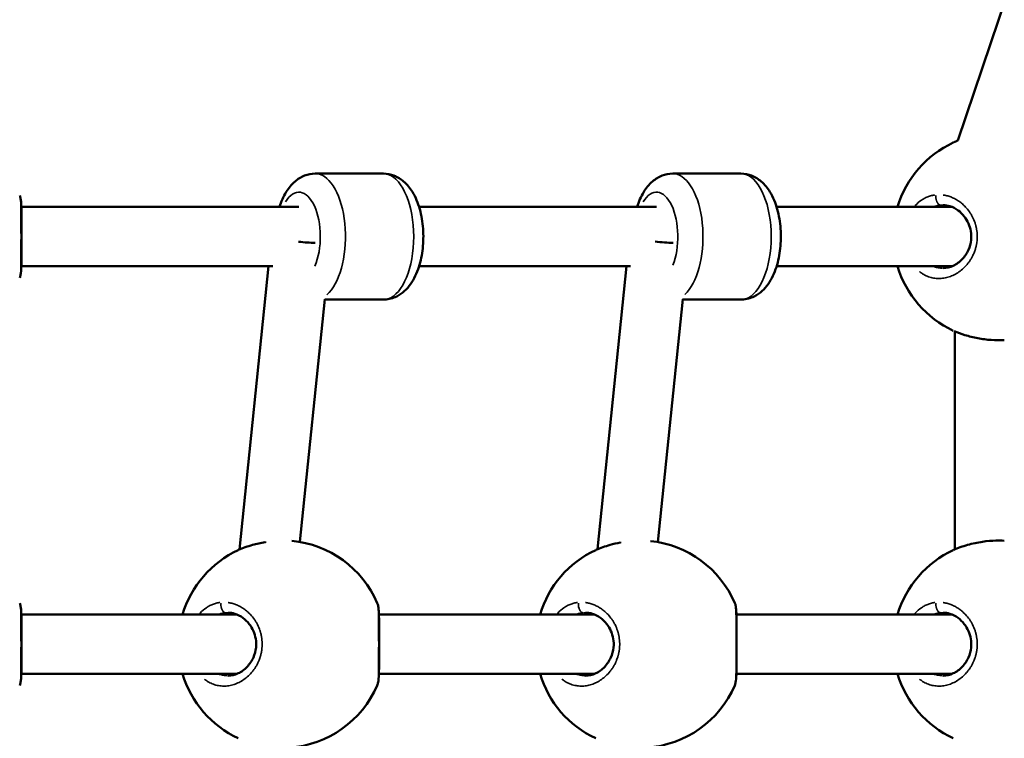
# Model space of a CAD drawing. Units: millimetres. Extents: x -462 to 13317, y 4 to 11602.
# Drawn here: x 3258 to 3524, y 3130 to 3324 of the extents above; entities that cross this region are included whole.
import ezdxf

# ---------------------------------------------------------------- set-up
doc = ezdxf.new("R2010")
doc.units = ezdxf.units.MM
doc.header["$MEASUREMENT"] = 0
doc.layers.add('Visible (ISO)', color=7, linetype='Continuous', lineweight=50)
doc.layers.add('Visible Narrow (ISO)', color=7, linetype='Continuous', lineweight=35)
doc.styles.get("Standard").update_dxf_attribs({"font": 'square721_bt_roman.ttf'})
doc.dimstyles.get("Standard").update_dxf_attribs({"dimtxt": 200, "dimasz": 100, "dimexe": 0.18, "dimexo": 0.0625, "dimgap": 40, "dimtad": 1, "dimdec": 0, "dimlfac": 0.1, "dimrnd": 5, "dimzin": 0, "dimdsep": 46, "dimtxsty": 'Standard', "dimcen": 0.09, "dimse1": 1, "dimse2": 1, "dimadec": 0, "dimazin": 0, "dimtfac": 1, "dimtdec": 0, "dimtofl": 0, "dimtmove": 0, "dimatfit": 3, "dimfxl": 1, "dimtolj": 1, "dimtzin": 0, "dimarcsym": 0})

# ---------------------------------------------------------------- blocks, each defined once
blk = doc.blocks.new('*D11')
at = {"color": 0, "lineweight": -2, "transparency": 16777216}
blk.add_line((172.49, 4877.7), (4748.92, 4877.7), dxfattribs=at)
at = {"color": 0, "transparency": 16777216}
for points in [[(172.49, 4906.03), (172.49, 4849.37), (2.49, 4877.7)], [(4748.92, 4906.03), (4748.92, 4849.37), (4918.92, 4877.7)]]:
    blk.add_solid(points, dxfattribs=at)
at = {"layer": 'Defpoints', "color": 0, "transparency": 16777216}
for p in [(4918.92, 4877.7), (2.49, 3248.78), (4918.92, 2310.74)]:
    blk.add_point(p, dxfattribs=at)
at = {"color": 0, "transparency": 16777216, "insert": (2460.71, 5061.27), "char_height": 280, "attachment_point": 5}
blk.add_mtext('\\A1;490', dxfattribs=at)
blk = doc.blocks.new('*D12')
at = {"color": 0, "lineweight": -2, "transparency": 16777216}
blk.add_line((-94.78, 4652.07), (-94.78, 174), dxfattribs=at)
at = {"color": 0, "transparency": 16777216}
for points in [[(-123.11, 4652.07), (-66.44, 4652.07), (-94.78, 4822.07)], [(-123.11, 174), (-66.44, 174), (-94.78, 4)]]:
    blk.add_solid(points, dxfattribs=at)
at = {"layer": 'Defpoints', "color": 0, "transparency": 16777216}
for p in [(4132.8, 4822.07), (-94.78, 4), (2048.8, 4)]:
    blk.add_point(p, dxfattribs=at)
at = {"color": 0, "transparency": 16777216, "insert": (-278.16, 2413.04), "char_height": 280, "attachment_point": 5, "rotation": 90}
blk.add_mtext('\\A1;480', dxfattribs=at)

msp = doc.modelspace()

# ---------------------------------------------------------------- linework, layer by layer
at = {"layer": 'Visible (ISO)'}
for p, q in [((3511.29, 3291.21), (3531.15, 3350.42)), ((3356.28, 3282.28), (3337.87, 3282.28)), ((3452.74, 3282.28), (3434.33, 3282.28)), ((3510.41, 3275.51), (3510.41, 3275.51)), ((3258.48, 3273.28), (3258.48, 3273.28)), ((3258.6, 3273.28), (3333.48, 3273.28)), ((3365.9, 3273.28), (3429.94, 3273.28)), ((3462.36, 3273.28), (3509.7, 3273.28)), ((3258.6, 3257.28), (3326.47, 3257.28)), ((3317.49, 3180.84), (3325.27, 3257.28)), ((3365.9, 3257.28), (3422.93, 3257.28)), ((3414.06, 3180.89), (3421.84, 3257.28)), ((3462.36, 3257.28), (3509.7, 3257.28)), ((3507.27, 3256.78), (3507.27, 3256.78)), ((3258.15, 3254.17), (3258.15, 3254.17)), ((3510.41, 3255.06), (3510.41, 3255.06)), ((3333.77, 3182.86), (3340.45, 3248.37)), ((3356.28, 3248.28), (3340.44, 3248.28)), ((3430.34, 3182.84), (3437.02, 3248.4)), ((3452.74, 3248.28), (3437.01, 3248.28)), ((3510.03, 3239.89), (3510.03, 3239.89)), ((3510.41, 3180.84), (3510.41, 3239.72)), ((3317.49, 3180.84), (3317.49, 3180.84)), ((3414.06, 3180.89), (3414.06, 3180.89)), ((3510.41, 3180.84), (3510.41, 3180.84)), ((3317.16, 3165.67), (3317.16, 3165.67)), ((3413.73, 3165.62), (3413.73, 3165.62)), ((3510.41, 3165.51), (3510.41, 3165.51)), ((3258.48, 3163.28), (3258.48, 3163.28)), ((3258.6, 3163.28), (3316.78, 3163.28)), ((3354.94, 3163.28), (3354.94, 3163.28)), ((3355.06, 3163.28), (3413.24, 3163.28)), ((3451.4, 3163.28), (3451.4, 3163.28)), ((3451.52, 3163.28), (3509.7, 3163.28)), ((3258.6, 3147.28), (3316.78, 3147.28)), ((3314.35, 3146.78), (3314.35, 3146.78)), ((3355.06, 3147.28), (3413.24, 3147.28)), ((3410.81, 3146.78), (3410.81, 3146.78)), ((3451.52, 3147.28), (3509.7, 3147.28)), ((3507.27, 3146.78), (3507.27, 3146.78)), ((3258.15, 3144.17), (3258.15, 3144.17)), ((3317.16, 3144.89), (3317.16, 3144.89)), ((3354.61, 3144.17), (3354.61, 3144.17)), ((3413.73, 3144.95), (3413.73, 3144.95)), ((3451.07, 3144.17), (3451.07, 3144.17)), ((3510.4, 3145.05), (3510.4, 3145.05)), ((3317.11, 3129.89), (3317.11, 3129.89)), ((3413.57, 3129.89), (3413.57, 3129.89)), ((3510.03, 3129.89), (3510.03, 3129.89))]:
    msp.add_line(p, q, dxfattribs=at)
for centre, start, end in [((3521.83, 3265.28), 114.9254, 163.3985), ((3521.83, 3265.28), 196.6015, 245.0763), ((3328.91, 3155.28), 23.3701, 84.5903), ((3425.37, 3155.28), 23.3701, 84.0029), ((3328.91, 3155.28), 114.9254, 163.3985), ((3425.37, 3155.28), 114.9254, 163.3985), ((3521.83, 3155.28), 114.9254, 163.3985), ((3328.91, 3155.28), 196.6015, 245.0763), ((3425.37, 3155.28), 196.6015, 245.0763), ((3521.83, 3155.28), 196.6015, 245.0763), ((3328.91, 3155.28), 274.0259, 336.6301), ((3425.37, 3155.28), 274.0259, 336.6301)]:
    msp.add_arc(centre, 28, start, end, dxfattribs=at)
for centre, start_param, end_param in [((3334.13, 3265.28), 4.639201, 5.223273), ((3430.7, 3265.28), 4.590659, 5.223302)]:
    msp.add_ellipse(centre, major_axis=(7.96, -0.81), ratio=0.181895, start_param=start_param, end_param=end_param, dxfattribs=at)
for points in [[(3510.03, 3290.67), (3510.03, 3290.68), (3510.03, 3290.68), (3510.04, 3290.68)], [(3510.13, 3290.72), (3510.5, 3290.89), (3510.89, 3291.05), (3511.29, 3291.21)], [(3523.78, 3183.21), (3523.79, 3183.21), (3523.79, 3183.21), (3523.79, 3183.21)], [(3317.11, 3180.67), (3317.11, 3180.68), (3317.11, 3180.68), (3317.12, 3180.68)], [(3413.57, 3180.67), (3413.57, 3180.68), (3413.57, 3180.68), (3413.58, 3180.68)], [(3510.03, 3180.67), (3510.03, 3180.68), (3510.03, 3180.68), (3510.04, 3180.68)]]:
    msp.add_open_spline(points, degree=3, dxfattribs=at)
for points, knots in [([(3337.87, 3282.28), (3336.88, 3282.28), (3335.9, 3282.08), (3334.03, 3281.36), (3333.17, 3280.82), (3331.45, 3279.35), (3330.68, 3278.38), (3329.28, 3276.08), (3328.7, 3274.72), (3328.25, 3273.28)], [4.712389, 4.712389, 4.712389, 4.712389, 4.8958957, 4.8958957, 5.1009606, 5.1009606, 5.3775073, 5.3775073, 5.709179, 5.709179, 5.709179, 5.709179]), ([(3356.28, 3282.28), (3357.27, 3282.28), (3358.25, 3282.08), (3360.12, 3281.36), (3360.98, 3280.82), (3362.7, 3279.35), (3363.47, 3278.38), (3364.98, 3275.92), (3365.61, 3274.35), (3366.55, 3271), (3366.85, 3269.21), (3367.1, 3265.64), (3367.07, 3263.85), (3366.69, 3260.37), (3366.35, 3258.67), (3365.3, 3255.41), (3364.59, 3253.85), (3362.67, 3251.15), (3361.48, 3249.95), (3358.88, 3248.65), (3357.73, 3248.33), (3356.46, 3248.28), (3356.37, 3248.28), (3356.28, 3248.28)], [1.570796, 1.570796, 1.570796, 1.570796, 1.754303, 1.754303, 1.959368, 1.959368, 2.235915, 2.235915, 2.612571, 2.612571, 2.995087, 2.995087, 3.362321, 3.362321, 3.731236, 3.731236, 4.117015, 4.117015, 4.476605, 4.476605, 4.695621, 4.695621, 4.712389, 4.712389, 4.712389, 4.712389]), ([(3434.33, 3282.28), (3433.34, 3282.28), (3432.36, 3282.08), (3430.49, 3281.36), (3429.63, 3280.82), (3427.91, 3279.35), (3427.14, 3278.38), (3425.74, 3276.08), (3425.16, 3274.72), (3424.71, 3273.28)], [4.712389, 4.712389, 4.712389, 4.712389, 4.8958957, 4.8958957, 5.1009606, 5.1009606, 5.3775073, 5.3775073, 5.709179, 5.709179, 5.709179, 5.709179]), ([(3452.74, 3282.28), (3453.73, 3282.28), (3454.72, 3282.08), (3456.58, 3281.36), (3457.44, 3280.82), (3459.16, 3279.35), (3459.93, 3278.38), (3461.44, 3275.92), (3462.07, 3274.35), (3463.01, 3271), (3463.31, 3269.21), (3463.56, 3265.64), (3463.53, 3263.85), (3463.15, 3260.37), (3462.81, 3258.67), (3461.76, 3255.41), (3461.05, 3253.85), (3459.13, 3251.15), (3457.94, 3249.95), (3455.34, 3248.65), (3454.19, 3248.33), (3452.92, 3248.28), (3452.83, 3248.28), (3452.74, 3248.28)], [1.570796, 1.570796, 1.570796, 1.570796, 1.754303, 1.754303, 1.959368, 1.959368, 2.235915, 2.235915, 2.612571, 2.612571, 2.995087, 2.995087, 3.362321, 3.362321, 3.731236, 3.731236, 4.117015, 4.117015, 4.476605, 4.476605, 4.695621, 4.695621, 4.712389, 4.712389, 4.712389, 4.712389]), ([(3258.15, 3276.39), (3258.28, 3276.08), (3258.35, 3275.81), (3258.5, 3274.99), (3258.55, 3274.38), (3258.61, 3273.06), (3258.63, 3272.41), (3258.64, 3270.64), (3258.64, 3269.41), (3258.63, 3267.05), (3258.63, 3265.91), (3258.63, 3263.83), (3258.63, 3262.85), (3258.64, 3261.02), (3258.64, 3260.15), (3258.63, 3258.47), (3258.62, 3257.68), (3258.55, 3256.2), (3258.5, 3255.56), (3258.34, 3254.73), (3258.28, 3254.47), (3258.15, 3254.17)], [0, 0, 0, 0, 0.198072, 0.198072, 0.573411, 0.573411, 0.857896, 0.857896, 1.26923, 1.26923, 1.603106, 1.603106, 1.894721, 1.894721, 2.191398, 2.191398, 2.525788, 2.525788, 2.922928, 2.922928, 3.111079, 3.111079, 3.111079, 3.111079]), ([(3507.27, 3256.78), (3508.17, 3256.78), (3509.11, 3256.99), (3510.86, 3257.82), (3511.71, 3258.42), (3513.1, 3259.9), (3513.69, 3260.76), (3514.48, 3262.54), (3514.73, 3263.46), (3514.91, 3265.17), (3514.88, 3265.98), (3514.62, 3267.47), (3514.41, 3268.17), (3513.82, 3269.52), (3513.43, 3270.16), (3512.49, 3271.37), (3511.91, 3271.93), (3510.61, 3272.88), (3509.87, 3273.26), (3508.51, 3273.68), (3507.88, 3273.78), (3507.27, 3273.78)], [0, 0, 0, 0, 0.388543, 0.388543, 0.757252, 0.757252, 1.087761, 1.087761, 1.369494, 1.369494, 1.604883, 1.604883, 1.826813, 1.826813, 2.066152, 2.066152, 2.340345, 2.340345, 2.655436, 2.655436, 2.919501, 2.919501, 2.919501, 2.919501]), ([(3523.79, 3237.35), (3522.71, 3237.27), (3521.5, 3237.29), (3519.07, 3237.47), (3517.83, 3237.63), (3515.44, 3238.08), (3514.26, 3238.37), (3512.13, 3239.02), (3511.15, 3239.38), (3510.26, 3239.78)], [0, 0, 0, 0, 0.392284, 0.392284, 0.760896, 0.760896, 1.121757, 1.121757, 1.461784, 1.461784, 1.461784, 1.461784]), ([(3317.21, 3180.72), (3318.33, 3181.23), (3319.62, 3181.69), (3322.05, 3182.37), (3323.2, 3182.62), (3324.34, 3182.82)], [0.0117117, 0.0117117, 0.0117117, 0.0117117, 0.4463039, 0.4463039, 0.7932541, 0.7932541, 0.7932541, 0.7932541]), ([(3413.67, 3180.72), (3414.79, 3181.23), (3416.08, 3181.69), (3418.31, 3182.31), (3419.25, 3182.53), (3420.18, 3182.7)], [0.0117117, 0.0117117, 0.0117117, 0.0117117, 0.4463039, 0.4463039, 0.7303675, 0.7303675, 0.7303675, 0.7303675]), ([(3510.13, 3180.72), (3511.25, 3181.23), (3512.54, 3181.69), (3515.18, 3182.43), (3516.57, 3182.72), (3519.15, 3183.1), (3520.39, 3183.22), (3522.32, 3183.27), (3523.08, 3183.26), (3523.78, 3183.21)], [0.011712, 0.011712, 0.011712, 0.011712, 0.446304, 0.446304, 0.860314, 0.860314, 1.233483, 1.233483, 1.489385, 1.489385, 1.489385, 1.489385]), ([(3258.15, 3166.39), (3258.28, 3166.08), (3258.35, 3165.81), (3258.5, 3164.99), (3258.55, 3164.38), (3258.61, 3163.06), (3258.63, 3162.41), (3258.64, 3160.64), (3258.64, 3159.41), (3258.63, 3157.05), (3258.63, 3155.91), (3258.63, 3153.83), (3258.63, 3152.85), (3258.64, 3151.02), (3258.64, 3150.15), (3258.63, 3148.47), (3258.62, 3147.68), (3258.55, 3146.2), (3258.5, 3145.56), (3258.34, 3144.73), (3258.28, 3144.47), (3258.15, 3144.17)], [0, 0, 0, 0, 0.198072, 0.198072, 0.573411, 0.573411, 0.857896, 0.857896, 1.26923, 1.26923, 1.603106, 1.603106, 1.894721, 1.894721, 2.191398, 2.191398, 2.525788, 2.525788, 2.922928, 2.922928, 3.111079, 3.111079, 3.111079, 3.111079]), ([(3354.61, 3166.39), (3354.74, 3166.08), (3354.81, 3165.81), (3354.96, 3164.99), (3355.01, 3164.38), (3355.07, 3163.06), (3355.09, 3162.41), (3355.1, 3160.64), (3355.1, 3159.41), (3355.09, 3157.05), (3355.09, 3155.91), (3355.09, 3153.83), (3355.09, 3152.85), (3355.1, 3151.02), (3355.1, 3150.15), (3355.09, 3148.47), (3355.08, 3147.68), (3355.01, 3146.2), (3354.96, 3145.56), (3354.8, 3144.73), (3354.74, 3144.47), (3354.61, 3144.17)], [0, 0, 0, 0, 0.198072, 0.198072, 0.573411, 0.573411, 0.857896, 0.857896, 1.26923, 1.26923, 1.603106, 1.603106, 1.894721, 1.894721, 2.191398, 2.191398, 2.525788, 2.525788, 2.922928, 2.922928, 3.111079, 3.111079, 3.111079, 3.111079]), ([(3451.07, 3166.39), (3451.2, 3166.08), (3451.27, 3165.81), (3451.42, 3164.99), (3451.47, 3164.38), (3451.53, 3163.06), (3451.55, 3162.41), (3451.57, 3160.64), (3451.56, 3159.41), (3451.55, 3157.05), (3451.55, 3155.91), (3451.55, 3153.83), (3451.55, 3152.85), (3451.56, 3151.02), (3451.56, 3150.15), (3451.55, 3148.47), (3451.54, 3147.68), (3451.47, 3146.2), (3451.42, 3145.56), (3451.26, 3144.73), (3451.2, 3144.47), (3451.07, 3144.17)], [0, 0, 0, 0, 0.198072, 0.198072, 0.573411, 0.573411, 0.857896, 0.857896, 1.26923, 1.26923, 1.603106, 1.603106, 1.894721, 1.894721, 2.191398, 2.191398, 2.525788, 2.525788, 2.922928, 2.922928, 3.111079, 3.111079, 3.111079, 3.111079]), ([(3314.35, 3146.78), (3315.25, 3146.78), (3316.19, 3146.99), (3317.94, 3147.82), (3318.79, 3148.42), (3320.18, 3149.9), (3320.77, 3150.76), (3321.56, 3152.54), (3321.81, 3153.46), (3321.98, 3155.17), (3321.96, 3155.98), (3321.7, 3157.47), (3321.49, 3158.17), (3320.9, 3159.52), (3320.51, 3160.16), (3319.56, 3161.37), (3318.99, 3161.93), (3317.69, 3162.88), (3316.95, 3163.26), (3315.58, 3163.68), (3314.96, 3163.78), (3314.35, 3163.78)], [0, 0, 0, 0, 0.388543, 0.388543, 0.757252, 0.757252, 1.087761, 1.087761, 1.369494, 1.369494, 1.604883, 1.604883, 1.826813, 1.826813, 2.066152, 2.066152, 2.340345, 2.340345, 2.655436, 2.655436, 2.919501, 2.919501, 2.919501, 2.919501]), ([(3410.81, 3146.78), (3411.71, 3146.78), (3412.65, 3146.99), (3414.4, 3147.82), (3415.25, 3148.42), (3416.64, 3149.9), (3417.23, 3150.76), (3418.02, 3152.54), (3418.27, 3153.46), (3418.45, 3155.17), (3418.42, 3155.98), (3418.16, 3157.47), (3417.95, 3158.17), (3417.36, 3159.52), (3416.97, 3160.16), (3416.02, 3161.37), (3415.45, 3161.93), (3414.15, 3162.88), (3413.41, 3163.26), (3412.05, 3163.68), (3411.42, 3163.78), (3410.81, 3163.78)], [0, 0, 0, 0, 0.388543, 0.388543, 0.757252, 0.757252, 1.087761, 1.087761, 1.369494, 1.369494, 1.604883, 1.604883, 1.826813, 1.826813, 2.066152, 2.066152, 2.340345, 2.340345, 2.655436, 2.655436, 2.919501, 2.919501, 2.919501, 2.919501]), ([(3507.27, 3146.78), (3508.17, 3146.78), (3509.11, 3146.99), (3510.86, 3147.82), (3511.71, 3148.42), (3513.1, 3149.9), (3513.69, 3150.76), (3514.48, 3152.54), (3514.73, 3153.46), (3514.91, 3155.17), (3514.88, 3155.98), (3514.62, 3157.47), (3514.41, 3158.17), (3513.82, 3159.52), (3513.43, 3160.16), (3512.49, 3161.37), (3511.91, 3161.93), (3510.61, 3162.88), (3509.87, 3163.26), (3508.51, 3163.68), (3507.88, 3163.78), (3507.27, 3163.78)], [0, 0, 0, 0, 0.388543, 0.388543, 0.757252, 0.757252, 1.087761, 1.087761, 1.369494, 1.369494, 1.604883, 1.604883, 1.826813, 1.826813, 2.066152, 2.066152, 2.340345, 2.340345, 2.655436, 2.655436, 2.919501, 2.919501, 2.919501, 2.919501])]:
    msp.add_open_spline(points, degree=3, knots=knots, dxfattribs=at)
at = {"layer": 'Visible Narrow (ISO)'}
for centre, major_axis, start_param, end_param in [((3337.87, 3265.28), (0, -17), 0.396683, 2.997124), ((3356.28, 3265.28), (0, 17), 3.298672, 6.126106), ((3434.33, 3265.28), (0, -17), 0.410455, 2.997849), ((3452.74, 3265.28), (0, 17), 3.298672, 6.126106), ((3333.48, 3265.28), (0, 12), 3.987195, 6.959146), ((3429.94, 3265.28), (0, 12), 4.015378, 6.960629)]:
    msp.add_ellipse(centre, major_axis=major_axis, ratio=0.480647, start_param=start_param, end_param=end_param, dxfattribs=at)
for points, knots in [([(3510.1, 3290.71), (3510.38, 3290.84), (3510.68, 3290.96), (3510.99, 3291.09), (3511.07, 3291.12), (3511.15, 3291.15), (3511.23, 3291.18)], [-50.099726, -50.099726, -50.099726, -50.099726, -49.283349, -49.283349, -49.283349, -49.070681, -49.070681, -49.070681, -49.070681]), ([(3258.21, 3276.22), (3258.23, 3276.13), (3258.29, 3275.9), (3258.35, 3275.44), (3258.41, 3274.84), (3258.45, 3274.12), (3258.48, 3273.2), (3258.5, 3272.04), (3258.5, 3270.58), (3258.5, 3269), (3258.49, 3267.47), (3258.49, 3266.5), (3258.49, 3266.1)], [-50.126249, -50.126249, -50.126249, -50.126249, -49.283349, -48.335592, -47.387835, -46.440078, -45.492322, -44.228646, -42.964971, -41.701295, -40.437619, -39.587096, -39.587096, -39.587096, -39.587096]), ([(3505.08, 3276.52), (3505.02, 3276.51), (3504.78, 3276.48), (3504.21, 3276.37), (3503.36, 3276.13), (3502.37, 3275.7), (3501.14, 3274.97), (3500.26, 3274.2), (3499.72, 3273.59), (3499.7, 3273.57)], [-52.770718, -52.770718, -52.770718, -52.770718, -52.600497, -52.126619, -51.178862, -50.231105, -49.283349, -47.387835, -47.30698, -47.30698, -47.30698, -47.30698]), ([(3500.91, 3255.84), (3501.18, 3255.62), (3501.86, 3255.14), (3503, 3254.55), (3504.35, 3254.13), (3505.75, 3253.94), (3507.14, 3253.99), (3508.55, 3254.27), (3509.93, 3254.78), (3511.24, 3255.5), (3512.49, 3256.44), (3513.44, 3257.39), (3514.12, 3258.23), (3514.52, 3258.8), (3514.82, 3259.27), (3515.03, 3259.64), (3515.23, 3260.02), (3515.38, 3260.32), (3515.47, 3260.54), (3515.55, 3260.71), (3515.68, 3261.02), (3515.81, 3261.38), (3515.94, 3261.74), (3516.02, 3262.02), (3516.1, 3262.3), (3516.17, 3262.58), (3516.24, 3262.87), (3516.29, 3263.16), (3516.34, 3263.4), (3516.37, 3263.6), (3516.46, 3264.28), (3516.53, 3265.51), (3516.41, 3266.76), (3516.28, 3267.48), (3516.22, 3267.77), (3516.15, 3268.06), (3516.09, 3268.31), (3516.05, 3268.45), (3516.02, 3268.55), (3515.99, 3268.66), (3515.96, 3268.74), (3515.94, 3268.81), (3515.92, 3268.86), (3515.91, 3268.91), (3515.9, 3268.94), (3515.89, 3268.95), (3515.89, 3268.96), (3515.7, 3269.51), (3515.37, 3270.31), (3514.82, 3271.3), (3514.21, 3272.24), (3513.57, 3273.03), (3512.91, 3273.69), (3512.47, 3274.1), (3512.02, 3274.47), (3511.39, 3274.93), (3510.59, 3275.43), (3509.59, 3275.91), (3508.55, 3276.27), (3507.79, 3276.44), (3507.37, 3276.5), (3507.3, 3276.51)], [-32.469356, -32.469356, -32.469356, -32.469356, -31.59189, -30.328214, -29.064539, -27.800863, -26.537188, -25.273512, -24.009836, -22.746161, -21.482485, -20.21881, -19.586972, -18.955134, -18.639215, -18.323296, -18.007377, -17.691458, -17.586152, -17.480846, -17.270233, -16.849008, -16.638395, -16.427783, -16.21717, -16.006558, -15.795945, -15.585332, -15.37472, -15.269414, -15.164107, -13.900432, -12.636756, -12.478797, -12.320837, -12.004918, -11.846959, -11.767979, -11.688999, -11.61002, -11.53104, -11.49155, -11.45206, -11.41257, -11.392825, -11.382953, -11.378017, -11.37308, -10.109405, -9.477567, -8.845729, -7.582054, -7.108175, -6.634297, -6.160419, -5.68654, -4.738784, -3.791027, -2.84327, -1.895513, -1.708803, -1.708803, -1.708803, -1.708803]), ([(3505.38, 3276.38), (3505.36, 3276.26), (3505.35, 3276.14), (3505.35, 3276.02), (3505.35, 3275.93), (3505.35, 3275.84), (3505.35, 3275.74), (3505.37, 3275.46), (3505.42, 3275.18), (3505.51, 3274.93), (3505.53, 3274.85), (3505.57, 3274.76), (3505.6, 3274.69), (3505.64, 3274.61), (3505.67, 3274.53), (3505.72, 3274.46), (3505.8, 3274.32), (3505.89, 3274.2), (3505.99, 3274.09), (3506.09, 3273.99), (3506.2, 3273.91), (3506.31, 3273.85), (3506.39, 3273.81), (3506.47, 3273.79), (3506.54, 3273.77)], [0.097818, 0.097818, 0.097818, 0.097818, 0.282822, 0.282822, 0.282822, 0.420544, 0.420544, 0.420544, 0.835046, 0.835046, 0.835046, 0.978177, 0.978177, 0.978177, 1.121362, 1.121362, 1.121362, 1.398757, 1.398757, 1.398757, 1.673554, 1.673554, 1.673554, 1.858537, 1.858537, 1.858537, 1.858537]), ([(3504.68, 3273.32), (3504.77, 3273.35), (3505.14, 3273.48), (3505.66, 3273.62), (3506.19, 3273.71), (3506.44, 3273.74), (3506.55, 3273.75)], [50.856559, 50.856559, 50.856559, 50.856559, 51.178862, 52.126619, 52.600497, 52.957537, 52.957537, 52.957537, 52.957537]), ([(3258.49, 3264.46), (3258.49, 3264.37), (3258.49, 3264.13), (3258.49, 3263.31), (3258.5, 3262.02), (3258.5, 3260.87), (3258.5, 3260.22), (3258.5, 3260.03), (3258.5, 3259.84), (3258.5, 3259.59), (3258.5, 3259.35), (3258.5, 3259.11), (3258.5, 3258.52), (3258.49, 3257.59), (3258.45, 3256.45), (3258.4, 3255.52), (3258.31, 3254.8), (3258.24, 3254.47), (3258.21, 3254.34)], [-38.416014, -38.416014, -38.416014, -38.416014, -38.226187, -37.910268, -36.646593, -35.382917, -35.224957, -35.066998, -34.909039, -34.751079, -34.43516, -34.277201, -34.119241, -32.855566, -31.59189, -30.328214, -29.064539, -27.875699, -27.875699, -27.875699, -27.875699]), ([(3507.13, 3256.78), (3507.07, 3256.78), (3506.62, 3256.8), (3505.79, 3256.9), (3505.06, 3257.1), (3504.71, 3257.23)], [27.584322, 27.584322, 27.584322, 27.584322, 27.800863, 29.064539, 30.287534, 30.287534, 30.287534, 30.287534]), ([(3523.18, 3237.32), (3522.9, 3237.31), (3522.6, 3237.3), (3522.31, 3237.3), (3522.24, 3237.3), (3522.18, 3237.3), (3522.12, 3237.3), (3521.72, 3237.31), (3521.31, 3237.32), (3520.9, 3237.34), (3520.36, 3237.37), (3519.81, 3237.42), (3519.25, 3237.48), (3518.95, 3237.51), (3518.64, 3237.55), (3518.34, 3237.59), (3517.9, 3237.65), (3517.46, 3237.72), (3517.03, 3237.79), (3516.59, 3237.87), (3516.16, 3237.96), (3515.73, 3238.05), (3515.3, 3238.14), (3514.87, 3238.24), (3514.45, 3238.35), (3514.03, 3238.46), (3513.62, 3238.57), (3513.21, 3238.69), (3512.81, 3238.82), (3512.42, 3238.94), (3512.03, 3239.08), (3511.65, 3239.21), (3511.29, 3239.35), (3510.93, 3239.5), (3510.82, 3239.54), (3510.71, 3239.59), (3510.6, 3239.63)], [39.876694, 39.876694, 39.876694, 39.876694, 40.601757, 40.601757, 40.601757, 40.753538, 40.753538, 40.753538, 41.701295, 41.701295, 41.701295, 42.93762, 42.93762, 42.93762, 43.596808, 43.596808, 43.596808, 44.544565, 44.544565, 44.544565, 45.492322, 45.492322, 45.492322, 46.440078, 46.440078, 46.440078, 47.387835, 47.387835, 47.387835, 48.335592, 48.335592, 48.335592, 49.283349, 49.283349, 49.283349, 49.580148, 49.580148, 49.580148, 49.580148]), ([(3317.45, 3180.83), (3317.65, 3180.92), (3317.85, 3181), (3318.06, 3181.09), (3318.56, 3181.29), (3319.1, 3181.48), (3319.65, 3181.67), (3319.88, 3181.74), (3320.12, 3181.82), (3320.36, 3181.89), (3320.76, 3182.01), (3321.18, 3182.12), (3321.6, 3182.23), (3322.02, 3182.34), (3322.44, 3182.44), (3322.87, 3182.53), (3323.45, 3182.65), (3324.03, 3182.76), (3324.61, 3182.85)], [-49.845237, -49.845237, -49.845237, -49.845237, -49.283349, -49.283349, -49.283349, -47.951024, -47.951024, -47.951024, -47.387835, -47.387835, -47.387835, -46.440078, -46.440078, -46.440078, -45.492322, -45.492322, -45.492322, -44.235388, -44.235388, -44.235388, -44.235388]), ([(3413.88, 3180.82), (3414.09, 3180.91), (3414.3, 3181), (3414.52, 3181.09), (3415.03, 3181.29), (3415.56, 3181.48), (3416.11, 3181.67), (3416.34, 3181.74), (3416.58, 3181.82), (3416.82, 3181.89), (3417.22, 3182.01), (3417.64, 3182.12), (3418.06, 3182.23), (3418.48, 3182.34), (3418.9, 3182.44), (3419.33, 3182.53), (3419.68, 3182.6), (3420.03, 3182.67), (3420.38, 3182.73)], [-49.871479, -49.871479, -49.871479, -49.871479, -49.283349, -49.283349, -49.283349, -47.951024, -47.951024, -47.951024, -47.387835, -47.387835, -47.387835, -46.440078, -46.440078, -46.440078, -45.492322, -45.492322, -45.492322, -44.733991, -44.733991, -44.733991, -44.733991]), ([(3510.61, 3180.93), (3510.74, 3180.99), (3510.86, 3181.04), (3510.99, 3181.09), (3511.49, 3181.29), (3512.02, 3181.48), (3512.57, 3181.67), (3512.8, 3181.74), (3513.04, 3181.82), (3513.28, 3181.89), (3513.69, 3182.01), (3514.1, 3182.12), (3514.52, 3182.23), (3514.94, 3182.34), (3515.36, 3182.44), (3515.79, 3182.53), (3516.37, 3182.65), (3516.96, 3182.76), (3517.54, 3182.85), (3518.13, 3182.95), (3518.71, 3183.03), (3519.28, 3183.09), (3519.57, 3183.12), (3519.85, 3183.14), (3520.13, 3183.17), (3520.42, 3183.19), (3520.7, 3183.21), (3520.97, 3183.22), (3521.44, 3183.25), (3521.9, 3183.26), (3522.34, 3183.26), (3522.42, 3183.26), (3522.5, 3183.26), (3522.57, 3183.26), (3522.78, 3183.26), (3522.98, 3183.25), (3523.17, 3183.25)], [-49.618912, -49.618912, -49.618912, -49.618912, -49.283349, -49.283349, -49.283349, -47.951024, -47.951024, -47.951024, -47.387835, -47.387835, -47.387835, -46.440078, -46.440078, -46.440078, -45.492322, -45.492322, -45.492322, -44.228646, -44.228646, -44.228646, -42.964971, -42.964971, -42.964971, -42.333133, -42.333133, -42.333133, -41.701295, -41.701295, -41.701295, -40.630982, -40.630982, -40.630982, -40.437619, -40.437619, -40.437619, -39.935216, -39.935216, -39.935216, -39.935216]), ([(3312.16, 3166.52), (3312.1, 3166.51), (3311.86, 3166.48), (3311.28, 3166.37), (3310.44, 3166.13), (3309.45, 3165.7), (3308.21, 3164.97), (3307.33, 3164.2), (3306.8, 3163.59), (3306.78, 3163.57)], [-52.770718, -52.770718, -52.770718, -52.770718, -52.600497, -52.126619, -51.178862, -50.231105, -49.283349, -47.387835, -47.30698, -47.30698, -47.30698, -47.30698]), ([(3307.99, 3145.84), (3308.26, 3145.62), (3308.94, 3145.14), (3310.08, 3144.55), (3311.43, 3144.13), (3312.82, 3143.94), (3314.22, 3143.99), (3315.63, 3144.27), (3317.01, 3144.78), (3318.32, 3145.5), (3319.57, 3146.44), (3320.52, 3147.39), (3321.2, 3148.23), (3321.6, 3148.8), (3321.9, 3149.27), (3322.11, 3149.64), (3322.31, 3150.02), (3322.45, 3150.32), (3322.55, 3150.54), (3322.63, 3150.71), (3322.76, 3151.02), (3322.89, 3151.38), (3323.02, 3151.74), (3323.1, 3152.02), (3323.18, 3152.3), (3323.25, 3152.58), (3323.32, 3152.87), (3323.37, 3153.16), (3323.42, 3153.4), (3323.45, 3153.6), (3323.54, 3154.28), (3323.61, 3155.51), (3323.49, 3156.76), (3323.36, 3157.48), (3323.3, 3157.77), (3323.23, 3158.06), (3323.17, 3158.31), (3323.13, 3158.45), (3323.1, 3158.55), (3323.07, 3158.66), (3323.04, 3158.74), (3323.02, 3158.81), (3323, 3158.86), (3322.99, 3158.91), (3322.98, 3158.94), (3322.97, 3158.95), (3322.97, 3158.96), (3322.78, 3159.51), (3322.45, 3160.31), (3321.9, 3161.3), (3321.29, 3162.24), (3320.65, 3163.03), (3319.99, 3163.69), (3319.55, 3164.1), (3319.1, 3164.47), (3318.47, 3164.93), (3317.67, 3165.43), (3316.67, 3165.91), (3315.63, 3166.27), (3314.87, 3166.44), (3314.45, 3166.5), (3314.38, 3166.51)], [-32.469356, -32.469356, -32.469356, -32.469356, -31.59189, -30.328214, -29.064539, -27.800863, -26.537188, -25.273512, -24.009836, -22.746161, -21.482485, -20.21881, -19.586972, -18.955134, -18.639215, -18.323296, -18.007377, -17.691458, -17.586152, -17.480846, -17.270233, -16.849008, -16.638395, -16.427783, -16.21717, -16.006558, -15.795945, -15.585332, -15.37472, -15.269414, -15.164107, -13.900432, -12.636756, -12.478797, -12.320837, -12.004918, -11.846959, -11.767979, -11.688999, -11.61002, -11.53104, -11.49155, -11.45206, -11.41257, -11.392825, -11.382953, -11.378017, -11.37308, -10.109405, -9.477567, -8.845729, -7.582054, -7.108175, -6.634297, -6.160419, -5.68654, -4.738784, -3.791027, -2.84327, -1.895513, -1.708803, -1.708803, -1.708803, -1.708803]), ([(3408.62, 3166.52), (3408.56, 3166.51), (3408.32, 3166.48), (3407.75, 3166.37), (3406.9, 3166.13), (3405.91, 3165.7), (3404.68, 3164.97), (3403.8, 3164.2), (3403.26, 3163.59), (3403.24, 3163.57)], [-52.770718, -52.770718, -52.770718, -52.770718, -52.600497, -52.126619, -51.178862, -50.231105, -49.283349, -47.387835, -47.30698, -47.30698, -47.30698, -47.30698]), ([(3404.45, 3145.84), (3404.72, 3145.62), (3405.4, 3145.14), (3406.54, 3144.55), (3407.89, 3144.13), (3409.29, 3143.94), (3410.68, 3143.99), (3412.09, 3144.27), (3413.47, 3144.78), (3414.78, 3145.5), (3416.03, 3146.44), (3416.98, 3147.39), (3417.66, 3148.23), (3418.06, 3148.8), (3418.36, 3149.27), (3418.57, 3149.64), (3418.77, 3150.02), (3418.91, 3150.32), (3419.01, 3150.54), (3419.09, 3150.71), (3419.22, 3151.02), (3419.35, 3151.38), (3419.48, 3151.74), (3419.56, 3152.02), (3419.64, 3152.3), (3419.71, 3152.58), (3419.78, 3152.87), (3419.83, 3153.16), (3419.88, 3153.4), (3419.91, 3153.6), (3420, 3154.28), (3420.07, 3155.51), (3419.95, 3156.76), (3419.82, 3157.48), (3419.76, 3157.77), (3419.69, 3158.06), (3419.63, 3158.31), (3419.59, 3158.45), (3419.56, 3158.55), (3419.53, 3158.66), (3419.5, 3158.74), (3419.48, 3158.81), (3419.46, 3158.86), (3419.45, 3158.91), (3419.44, 3158.94), (3419.43, 3158.95), (3419.43, 3158.96), (3419.24, 3159.51), (3418.91, 3160.31), (3418.36, 3161.3), (3417.75, 3162.24), (3417.11, 3163.03), (3416.45, 3163.69), (3416.01, 3164.1), (3415.56, 3164.47), (3414.93, 3164.93), (3414.13, 3165.43), (3413.13, 3165.91), (3412.09, 3166.27), (3411.33, 3166.44), (3410.91, 3166.5), (3410.84, 3166.51)], [-32.469356, -32.469356, -32.469356, -32.469356, -31.59189, -30.328214, -29.064539, -27.800863, -26.537188, -25.273512, -24.009836, -22.746161, -21.482485, -20.21881, -19.586972, -18.955134, -18.639215, -18.323296, -18.007377, -17.691458, -17.586152, -17.480846, -17.270233, -16.849008, -16.638395, -16.427783, -16.21717, -16.006558, -15.795945, -15.585332, -15.37472, -15.269414, -15.164107, -13.900432, -12.636756, -12.478797, -12.320837, -12.004918, -11.846959, -11.767979, -11.688999, -11.61002, -11.53104, -11.49155, -11.45206, -11.41257, -11.392825, -11.382953, -11.378017, -11.37308, -10.109405, -9.477567, -8.845729, -7.582054, -7.108175, -6.634297, -6.160419, -5.68654, -4.738784, -3.791027, -2.84327, -1.895513, -1.708803, -1.708803, -1.708803, -1.708803]), ([(3505.08, 3166.52), (3505.02, 3166.51), (3504.78, 3166.48), (3504.21, 3166.37), (3503.36, 3166.13), (3502.37, 3165.7), (3501.14, 3164.97), (3500.26, 3164.2), (3499.72, 3163.59), (3499.7, 3163.57)], [-52.770718, -52.770718, -52.770718, -52.770718, -52.600497, -52.126619, -51.178862, -50.231105, -49.283349, -47.387835, -47.30698, -47.30698, -47.30698, -47.30698]), ([(3500.91, 3145.84), (3501.18, 3145.62), (3501.86, 3145.14), (3503, 3144.55), (3504.35, 3144.13), (3505.75, 3143.94), (3507.14, 3143.99), (3508.55, 3144.27), (3509.93, 3144.78), (3511.24, 3145.5), (3512.49, 3146.44), (3513.44, 3147.39), (3514.12, 3148.23), (3514.52, 3148.8), (3514.82, 3149.27), (3515.03, 3149.64), (3515.23, 3150.02), (3515.38, 3150.32), (3515.47, 3150.54), (3515.55, 3150.71), (3515.68, 3151.02), (3515.81, 3151.38), (3515.94, 3151.74), (3516.02, 3152.02), (3516.1, 3152.3), (3516.17, 3152.58), (3516.24, 3152.87), (3516.29, 3153.16), (3516.34, 3153.4), (3516.37, 3153.6), (3516.46, 3154.28), (3516.53, 3155.51), (3516.41, 3156.76), (3516.28, 3157.48), (3516.22, 3157.77), (3516.15, 3158.06), (3516.09, 3158.31), (3516.05, 3158.45), (3516.02, 3158.55), (3515.99, 3158.66), (3515.96, 3158.74), (3515.94, 3158.81), (3515.92, 3158.86), (3515.91, 3158.91), (3515.9, 3158.94), (3515.89, 3158.95), (3515.89, 3158.96), (3515.7, 3159.51), (3515.37, 3160.31), (3514.82, 3161.3), (3514.21, 3162.24), (3513.57, 3163.03), (3512.91, 3163.69), (3512.47, 3164.1), (3512.02, 3164.47), (3511.39, 3164.93), (3510.59, 3165.43), (3509.59, 3165.91), (3508.55, 3166.27), (3507.79, 3166.44), (3507.37, 3166.5), (3507.3, 3166.51)], [-32.469356, -32.469356, -32.469356, -32.469356, -31.59189, -30.328214, -29.064539, -27.800863, -26.537188, -25.273512, -24.009836, -22.746161, -21.482485, -20.21881, -19.586972, -18.955134, -18.639215, -18.323296, -18.007377, -17.691458, -17.586152, -17.480846, -17.270233, -16.849008, -16.638395, -16.427783, -16.21717, -16.006558, -15.795945, -15.585332, -15.37472, -15.269414, -15.164107, -13.900432, -12.636756, -12.478797, -12.320837, -12.004918, -11.846959, -11.767979, -11.688999, -11.61002, -11.53104, -11.49155, -11.45206, -11.41257, -11.392825, -11.382953, -11.378017, -11.37308, -10.109405, -9.477567, -8.845729, -7.582054, -7.108175, -6.634297, -6.160419, -5.68654, -4.738784, -3.791027, -2.84327, -1.895513, -1.708803, -1.708803, -1.708803, -1.708803]), ([(3258.21, 3166.22), (3258.23, 3166.13), (3258.29, 3165.9), (3258.35, 3165.44), (3258.41, 3164.84), (3258.45, 3164.12), (3258.48, 3163.2), (3258.5, 3162.04), (3258.5, 3160.58), (3258.5, 3159), (3258.49, 3157.47), (3258.49, 3156.5), (3258.49, 3156.1)], [-50.126249, -50.126249, -50.126249, -50.126249, -49.283349, -48.335592, -47.387835, -46.440078, -45.492322, -44.228646, -42.964971, -41.701295, -40.437619, -39.587096, -39.587096, -39.587096, -39.587096]), ([(3312.46, 3166.38), (3312.44, 3166.26), (3312.43, 3166.14), (3312.43, 3166.02), (3312.43, 3165.93), (3312.43, 3165.84), (3312.43, 3165.74), (3312.45, 3165.46), (3312.5, 3165.18), (3312.58, 3164.93), (3312.61, 3164.85), (3312.65, 3164.76), (3312.68, 3164.69), (3312.71, 3164.61), (3312.75, 3164.53), (3312.79, 3164.46), (3312.87, 3164.32), (3312.97, 3164.2), (3313.07, 3164.09), (3313.17, 3163.99), (3313.28, 3163.91), (3313.39, 3163.85), (3313.47, 3163.81), (3313.54, 3163.79), (3313.62, 3163.77)], [0.097818, 0.097818, 0.097818, 0.097818, 0.282822, 0.282822, 0.282822, 0.420544, 0.420544, 0.420544, 0.835046, 0.835046, 0.835046, 0.978177, 0.978177, 0.978177, 1.121362, 1.121362, 1.121362, 1.398757, 1.398757, 1.398757, 1.673554, 1.673554, 1.673554, 1.858537, 1.858537, 1.858537, 1.858537]), ([(3354.67, 3166.22), (3354.69, 3166.13), (3354.75, 3165.9), (3354.81, 3165.44), (3354.87, 3164.84), (3354.91, 3164.12), (3354.94, 3163.2), (3354.96, 3162.04), (3354.96, 3160.58), (3354.96, 3159), (3354.95, 3157.47), (3354.95, 3156.5), (3354.95, 3156.1)], [-50.126249, -50.126249, -50.126249, -50.126249, -49.283349, -48.335592, -47.387835, -46.440078, -45.492322, -44.228646, -42.964971, -41.701295, -40.437619, -39.587096, -39.587096, -39.587096, -39.587096]), ([(3408.92, 3166.38), (3408.9, 3166.26), (3408.89, 3166.14), (3408.89, 3166.02), (3408.89, 3165.93), (3408.89, 3165.84), (3408.89, 3165.74), (3408.91, 3165.46), (3408.96, 3165.18), (3409.05, 3164.93), (3409.07, 3164.85), (3409.11, 3164.76), (3409.14, 3164.69), (3409.17, 3164.61), (3409.21, 3164.53), (3409.25, 3164.46), (3409.34, 3164.32), (3409.43, 3164.2), (3409.53, 3164.09), (3409.63, 3163.99), (3409.74, 3163.91), (3409.85, 3163.85), (3409.93, 3163.81), (3410.01, 3163.79), (3410.08, 3163.77)], [0.097818, 0.097818, 0.097818, 0.097818, 0.282822, 0.282822, 0.282822, 0.420544, 0.420544, 0.420544, 0.835046, 0.835046, 0.835046, 0.978177, 0.978177, 0.978177, 1.121362, 1.121362, 1.121362, 1.398757, 1.398757, 1.398757, 1.673554, 1.673554, 1.673554, 1.858537, 1.858537, 1.858537, 1.858537]), ([(3451.13, 3166.22), (3451.15, 3166.13), (3451.21, 3165.9), (3451.27, 3165.44), (3451.33, 3164.84), (3451.37, 3164.12), (3451.4, 3163.2), (3451.42, 3162.04), (3451.42, 3160.58), (3451.42, 3159), (3451.41, 3157.47), (3451.41, 3156.5), (3451.41, 3156.1)], [-50.126249, -50.126249, -50.126249, -50.126249, -49.283349, -48.335592, -47.387835, -46.440078, -45.492322, -44.228646, -42.964971, -41.701295, -40.437619, -39.587096, -39.587096, -39.587096, -39.587096]), ([(3505.38, 3166.38), (3505.36, 3166.26), (3505.35, 3166.14), (3505.35, 3166.02), (3505.35, 3165.93), (3505.35, 3165.84), (3505.35, 3165.74), (3505.37, 3165.46), (3505.42, 3165.18), (3505.51, 3164.93), (3505.53, 3164.85), (3505.57, 3164.76), (3505.6, 3164.69), (3505.64, 3164.61), (3505.67, 3164.53), (3505.72, 3164.46), (3505.8, 3164.32), (3505.89, 3164.2), (3505.99, 3164.09), (3506.09, 3163.99), (3506.2, 3163.91), (3506.31, 3163.85), (3506.39, 3163.81), (3506.47, 3163.79), (3506.54, 3163.77)], [0.097818, 0.097818, 0.097818, 0.097818, 0.282822, 0.282822, 0.282822, 0.420544, 0.420544, 0.420544, 0.835046, 0.835046, 0.835046, 0.978177, 0.978177, 0.978177, 1.121362, 1.121362, 1.121362, 1.398757, 1.398757, 1.398757, 1.673554, 1.673554, 1.673554, 1.858537, 1.858537, 1.858537, 1.858537]), ([(3311.76, 3163.32), (3311.85, 3163.35), (3312.22, 3163.48), (3312.74, 3163.62), (3313.27, 3163.71), (3313.52, 3163.74), (3313.63, 3163.75)], [50.856559, 50.856559, 50.856559, 50.856559, 51.178862, 52.126619, 52.600497, 52.957537, 52.957537, 52.957537, 52.957537]), ([(3408.22, 3163.32), (3408.31, 3163.35), (3408.68, 3163.48), (3409.2, 3163.62), (3409.73, 3163.71), (3409.98, 3163.74), (3410.09, 3163.75)], [50.856559, 50.856559, 50.856559, 50.856559, 51.178862, 52.126619, 52.600497, 52.957537, 52.957537, 52.957537, 52.957537]), ([(3504.68, 3163.32), (3504.77, 3163.35), (3505.14, 3163.48), (3505.66, 3163.62), (3506.19, 3163.71), (3506.44, 3163.74), (3506.55, 3163.75)], [50.856559, 50.856559, 50.856559, 50.856559, 51.178862, 52.126619, 52.600497, 52.957537, 52.957537, 52.957537, 52.957537]), ([(3258.49, 3154.46), (3258.49, 3154.37), (3258.49, 3154.13), (3258.49, 3153.31), (3258.5, 3152.02), (3258.5, 3150.87), (3258.5, 3150.22), (3258.5, 3150.03), (3258.5, 3149.84), (3258.5, 3149.59), (3258.5, 3149.35), (3258.5, 3149.11), (3258.5, 3148.52), (3258.49, 3147.59), (3258.45, 3146.45), (3258.4, 3145.52), (3258.31, 3144.8), (3258.24, 3144.47), (3258.21, 3144.34)], [-38.416014, -38.416014, -38.416014, -38.416014, -38.226187, -37.910268, -36.646593, -35.382917, -35.224957, -35.066998, -34.909039, -34.751079, -34.43516, -34.277201, -34.119241, -32.855566, -31.59189, -30.328214, -29.064539, -27.875699, -27.875699, -27.875699, -27.875699]), ([(3354.95, 3154.46), (3354.95, 3154.37), (3354.95, 3154.13), (3354.95, 3153.31), (3354.96, 3152.02), (3354.96, 3150.87), (3354.96, 3150.22), (3354.96, 3150.03), (3354.96, 3149.84), (3354.96, 3149.59), (3354.96, 3149.35), (3354.96, 3149.11), (3354.96, 3148.52), (3354.95, 3147.59), (3354.91, 3146.45), (3354.86, 3145.52), (3354.78, 3144.8), (3354.7, 3144.47), (3354.67, 3144.34)], [-38.416014, -38.416014, -38.416014, -38.416014, -38.226187, -37.910268, -36.646593, -35.382917, -35.224957, -35.066998, -34.909039, -34.751079, -34.43516, -34.277201, -34.119241, -32.855566, -31.59189, -30.328214, -29.064539, -27.875699, -27.875699, -27.875699, -27.875699]), ([(3451.41, 3154.46), (3451.41, 3154.37), (3451.41, 3154.13), (3451.41, 3153.31), (3451.42, 3152.02), (3451.42, 3150.87), (3451.42, 3150.22), (3451.42, 3150.03), (3451.42, 3149.84), (3451.42, 3149.59), (3451.42, 3149.35), (3451.42, 3149.11), (3451.42, 3148.52), (3451.41, 3147.59), (3451.37, 3146.45), (3451.32, 3145.52), (3451.24, 3144.8), (3451.17, 3144.47), (3451.13, 3144.34)], [-38.416014, -38.416014, -38.416014, -38.416014, -38.226187, -37.910268, -36.646593, -35.382917, -35.224957, -35.066998, -34.909039, -34.751079, -34.43516, -34.277201, -34.119241, -32.855566, -31.59189, -30.328214, -29.064539, -27.875699, -27.875699, -27.875699, -27.875699]), ([(3314.21, 3146.78), (3314.15, 3146.78), (3313.69, 3146.8), (3312.87, 3146.9), (3312.14, 3147.1), (3311.79, 3147.23)], [27.584322, 27.584322, 27.584322, 27.584322, 27.800863, 29.064539, 30.287534, 30.287534, 30.287534, 30.287534]), ([(3410.67, 3146.78), (3410.61, 3146.78), (3410.15, 3146.8), (3409.33, 3146.9), (3408.6, 3147.1), (3408.25, 3147.23)], [27.584322, 27.584322, 27.584322, 27.584322, 27.800863, 29.064539, 30.287534, 30.287534, 30.287534, 30.287534]), ([(3507.13, 3146.78), (3507.07, 3146.78), (3506.62, 3146.8), (3505.79, 3146.9), (3505.06, 3147.1), (3504.71, 3147.23)], [27.584322, 27.584322, 27.584322, 27.584322, 27.800863, 29.064539, 30.287534, 30.287534, 30.287534, 30.287534])]:
    msp.add_open_spline(points, degree=3, knots=knots, dxfattribs=at)
for points in [[(3506.69, 3273.76), (3506.87, 3273.77), (3507.06, 3273.78), (3507.24, 3273.78)], [(3313.77, 3163.76), (3313.95, 3163.77), (3314.13, 3163.78), (3314.32, 3163.78)], [(3410.23, 3163.76), (3410.41, 3163.77), (3410.6, 3163.78), (3410.78, 3163.78)], [(3506.69, 3163.76), (3506.87, 3163.77), (3507.06, 3163.78), (3507.24, 3163.78)]]:
    msp.add_open_spline(points, degree=3, dxfattribs=at)

# ---------------------------------------------------------------- dimensions: what is measured, and where the dimension line sits
dim = msp.add_linear_dim(base=(4918.92, 4877.7), p1=(2.49, 3248.78), p2=(4918.92, 2310.74), dimstyle='Standard', override={"dimtxt": 280, "dimasz": 170})
dim.commit()
dim.dimension.update_dxf_attribs({"geometry": '*D11', "text_midpoint": (2460.71, 5061.27)})
dim = msp.add_linear_dim(base=(-94.78, 4), p1=(4132.8, 4822.07), p2=(2048.8, 4), angle=90, dimstyle='Standard', override={"dimtxt": 280, "dimasz": 170})
dim.commit()
dim.dimension.update_dxf_attribs({"geometry": '*D12', "text_midpoint": (-278.16, 2413.04)})

doc.saveas('drawing.dxf')
